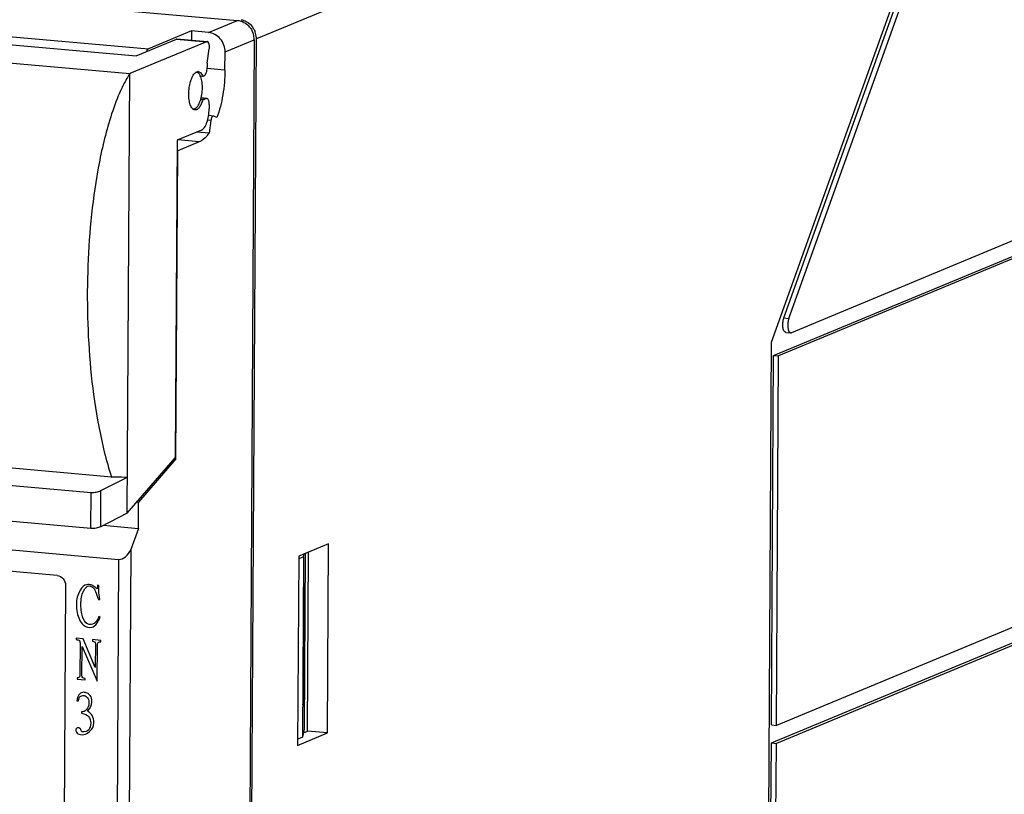
# Model space of a CAD drawing. Units: millimetres. Extents: x 20 to 970, y 20 to 690.
# Drawn here: x 131 to 184, y 476 to 519 of the extents above; entities that cross this region are included whole.
import ezdxf

# ---------------------------------------------------------------- set-up
doc = ezdxf.new("R2010")
doc.units = ezdxf.units.MM
doc.header["$LTSCALE"] = 54.45
doc.layers.get('0').update_dxf_attribs({"linetype": 'CONTINUOUS'})
doc.layers.add('1', color=7, linetype='CONTINUOUS')
doc.layers.add('CURVE', color=7, linetype='CONTINUOUS')

msp = doc.modelspace()

# ---------------------------------------------------------------- linework, layer by layer
at = {"color": 7, "linetype": 'Continuous'}
for p, q in [((71.2651, 524.947), (142.5469, 518.6227)), ((109.3652, 519.58), (137.6951, 517.0665)), ((108.3299, 519.2418), (137.0254, 516.6959)), ((104.6956, 518.5607), (136.6811, 515.7228)), ((140.9636, 517.9644), (142.5469, 518.6227)), ((140.0497, 518.0455), (137.6951, 517.0665)), ((140.0497, 518.0455), (140.0468, 517.5422)), ((140.9636, 517.9644), (140.0497, 518.0455)), ((140.8626, 517.4614), (136.6811, 515.7228)), ((137.0254, 516.6959), (139.2176, 517.6073)), ((139.2176, 517.6073), (139.2507, 517.6128)), ((139.2176, 517.6073), (140.8626, 517.4614)), ((139.2507, 517.6128), (140.8956, 517.4669)), ((140.8956, 517.4668), (140.8626, 517.4614)), ((141.8718, 516.9011), (143.4551, 517.5593)), ((143.4551, 517.5593), (142.5018, 352.531)), ((140.8963, 516.2995), (141.0119, 517.065)), ((141.8661, 515.9187), (141.8718, 516.9011)), ((140.8963, 516.2995), (140.8949, 516.0539)), ((136.5427, 491.7637), (136.6811, 515.7228)), ((140.2878, 515.793), (140.3176, 515.7904)), ((140.6591, 515.5639), (140.5304, 515.5753)), ((140.7303, 515.5935), (140.6591, 515.5639)), ((141.8661, 515.9187), (140.8906, 516.0053)), ((140.6517, 514.2869), (140.5318, 514.2975)), ((140.5561, 514.3927), (140.8447, 514.3671)), ((140.8778, 514.3726), (140.5582, 514.401)), ((140.6517, 514.2869), (140.8447, 514.3671)), ((140.8778, 514.3725), (140.8447, 514.3671)), ((141.0048, 514.0417), (141.0034, 513.7961)), ((141.2371, 513.4104), (140.9712, 513.434)), ((141.2538, 513.4058), (141.237, 513.4097)), ((141.4251, 513.3257), (141.2538, 513.4058)), ((141.0967, 513.1648), (140.9172, 513.1807)), ((141.0967, 513.1648), (140.9958, 512.4782)), ((140.5917, 512.645), (139.252, 512.088)), ((140.9958, 512.4782), (140.3321, 512.5371)), ((139.252, 512.088), (139.152, 494.7737)), ((140.4665, 512.005), (139.2892, 511.5155)), ((140.4665, 512.005), (139.3011, 512.1084)), ((139.1922, 494.718), (139.2892, 511.5155)), ((139.2892, 511.5155), (139.2488, 511.5191)), ((136.5427, 491.7637), (139.152, 494.7737)), ((139.1922, 494.718), (137.1536, 492.3628)), ((139.1922, 494.718), (139.1101, 494.7253)), ((135.6887, 493.7306), (126.4811, 494.5479)), ((126.8477, 493.5766), (134.5769, 492.8908)), ((135.1051, 492.988), (136.554, 493.7283)), ((135.0938, 491.0233), (135.1051, 492.988)), ((134.5656, 490.9262), (134.5769, 492.8908)), ((137.0686, 492.3703), (137.1536, 492.3628)), ((137.1453, 490.9271), (137.1536, 492.3628)), ((134.5656, 490.9262), (126.8364, 491.6119)), ((136.5427, 491.7637), (135.0938, 491.0233)), ((135.2368, 491.0964), (137.1453, 490.9271)), ((137.1453, 490.9271), (136.7337, 489.776)), ((127.349, 490.0148), (136.0709, 489.241)), ((136.7337, 489.776), (135.9251, 349.7966)), ((136.0709, 489.241), (135.2652, 349.7528)), ((146.1468, 489.3721), (145.8836, 489.2627)), ((146.1468, 489.3721), (146.0901, 479.549)), ((146.1468, 489.3721), (146.1803, 489.5388)), ((146.2337, 489.561), (146.1784, 479.9888)), ((132.7285, 488.3582), (125.4724, 489.0019)), ((133.1826, 487.8265), (132.5636, 380.6661)), ((146.1366, 487.604), (146.1973, 487.9058)), ((146.1973, 487.9058), (146.1609, 481.619)), ((146.1003, 481.3172), (146.1609, 481.619)), ((146.1019, 481.5945), (146.1609, 481.619)), ((146.1784, 479.9888), (146.0901, 479.549)), ((146.0901, 479.549), (145.8268, 479.4396))]:
    msp.add_line(p, q, dxfattribs=at)
for centre, radius, start, end in [((142.3455, 517.5598), 1.1099, 5.09396, 20.10946), ((142.3979, 517.565), 1.0572, 359.6925, 5.06681), ((140.025, 517.2139), 0.9981, 351.42057, 357.55561), ((140.3985, 515.6638), 0.1689, 84.95522, 95.93312), ((140.1554, 513.9604), 0.1628, 252.30965, 264.86172)]:
    msp.add_arc(centre, radius, start, end, dxfattribs=at)
msp.add_ellipse((136.2768, 489.8165), major_axis=(0.3525, 0.5251), ratio=0.6783341, start_param=-2.7845513, end_param=-1.213755, dxfattribs=at)
for points in [[(142.5469, 518.6227), (142.6681, 518.612), (142.7889, 518.5743), (142.8962, 518.5169)], [(142.8962, 518.5169), (143.0079, 518.4572), (143.1092, 518.374), (143.1914, 518.2777)], [(143.1914, 518.2777), (143.2757, 518.179), (143.343, 518.0633), (143.3877, 517.9414)], [(140.3176, 515.7903), (140.3011, 515.7918), (140.2842, 515.7906), (140.2679, 515.787)], [(140.3911, 515.7656), (140.369, 515.7789), (140.3433, 515.788), (140.3176, 515.7903)], [(140.1409, 513.7983), (140.1681, 513.7959), (140.1966, 513.801), (140.222, 513.8114)]]:
    msp.add_open_spline(points, degree=3, dxfattribs=at)
for points, knots in [([(141.8718, 516.9011), (141.8733, 517.1561), (141.6918, 517.6714), (141.2063, 517.9429), (140.9636, 517.9644)], [0, 0, 0, 0, 0.5113999, 1, 1, 1, 1]), ([(141.0222, 517.1713), (141.021, 517.21), (141.0134, 517.2822), (140.9878, 517.3866), (140.9365, 517.4633), (140.8956, 517.4669)], [0, 0, 0, 0, 0.3451002, 0.6344224, 1, 1, 1, 1]), ([(137.6951, 517.0665), (137.6843, 517.0621), (137.6338, 517.0302), (137.6016, 516.977), (137.5807, 516.9345)], [0, 0, 0, 0, 0.1979672, 1, 1, 1, 1]), ([(140.7303, 515.5935), (140.756, 515.6042), (140.8048, 515.6571), (140.8734, 515.8104), (140.8943, 515.9534), (140.8949, 516.0539)], [0, 0, 0, 0, 0.1656554, 0.4024779, 1, 1, 1, 1]), ([(136.6811, 515.7228), (136.5572, 515.5312), (136.3327, 515.1309), (135.9509, 514.2928), (135.5684, 513.1986), (135.2108, 511.8511), (134.8371, 510.0226), (134.5281, 507.7031), (134.3544, 504.8979), (134.3602, 502.0825), (134.5482, 499.2686), (134.8768, 496.9356), (135.2774, 495.0907), (135.5364, 494.1799), (135.686, 493.7306)], [0, 0, 0, 0, 0.0304773, 0.0611715, 0.1229357, 0.1850204, 0.2472907, 0.3721239, 0.497211, 0.6224717, 0.7479219, 0.8736679, 0.9367405, 1, 1, 1, 1]), ([(139.9895, 515.2855), (139.9953, 515.3051), (140.0182, 515.3795), (140.0459, 515.4526), (140.0696, 515.505)], [0, 0, 0, 0, 0.2620903, 1, 1, 1, 1]), ([(140.0696, 515.505), (140.0903, 515.5506), (140.1336, 515.6332), (140.2243, 515.7572), (140.3187, 515.8254), (140.3811, 515.8318)], [0, 0, 0, 0, 0.3227267, 0.5959167, 1, 1, 1, 1]), ([(140.5202, 515.6083), (140.5115, 515.6261), (140.4787, 515.6856), (140.4327, 515.7407), (140.3911, 515.7656)], [0, 0, 0, 0, 0.2900638, 1, 1, 1, 1]), ([(140.4134, 515.8321), (140.438, 515.8299), (140.4901, 515.8125), (140.557, 515.7549), (140.615, 515.6697), (140.6451, 515.6016), (140.6591, 515.5639)], [0, 0, 0, 0, 0.1947043, 0.4169521, 0.6836833, 1, 1, 1, 1]), ([(140.6352, 514.9631), (140.6359, 515.0845), (140.6209, 515.3044), (140.5637, 515.5201), (140.5202, 515.6083)], [0, 0, 0, 0, 0.5525749, 1, 1, 1, 1]), ([(141.8661, 515.9187), (141.8635, 515.4637), (141.7863, 514.5836), (141.5731, 513.724), (141.4251, 513.3257)], [0, 0, 0, 0, 0.5171436, 1, 1, 1, 1]), ([(139.9769, 514.023), (139.946, 514.1108), (139.904, 514.3095), (139.8873, 514.6257), (139.9129, 514.9587), (139.9586, 515.1796), (139.9895, 515.2855)], [0, 0, 0, 0, 0.2183461, 0.4726496, 0.741205, 1, 1, 1, 1]), ([(140.222, 513.8114), (140.2864, 513.8376), (140.409, 513.9695), (140.5813, 514.353), (140.6337, 514.7111), (140.6352, 514.9631)], [0, 0, 0, 0, 0.1652131, 0.4018725, 1, 1, 1, 1]), ([(140.2278, 513.7403), (140.2024, 513.7426), (140.1486, 513.7609), (140.0802, 513.8219), (140.0211, 513.9117), (139.9909, 513.9833), (139.9769, 514.023)], [0, 0, 0, 0, 0.1928882, 0.4145286, 0.6817742, 1, 1, 1, 1]), ([(140.6517, 514.2869), (140.6285, 514.2075), (140.5774, 514.0648), (140.4888, 513.9067), (140.4083, 513.8154), (140.3494, 513.7693), (140.2889, 513.7425), (140.2473, 513.7386), (140.2278, 513.7403)], [0, 0, 0, 0, 0.3376951, 0.6174166, 0.7330351, 0.8330608, 0.9202633, 1, 1, 1, 1]), ([(141.0048, 514.0417), (141.005, 514.0843), (141.0016, 514.146), (140.9863, 514.2242), (140.9641, 514.2993), (140.9225, 514.3687), (140.8778, 514.3726)], [0, 0, 0, 0, 0.3447867, 0.4992106, 0.6372207, 1, 1, 1, 1]), ([(140.5917, 512.645), (140.6561, 512.6718), (140.7403, 512.763), (140.8241, 512.9089), (140.9092, 513.1151), (140.981, 513.4136), (141.0026, 513.6661), (141.0034, 513.7961)], [0, 0, 0, 0, 0.1652317, 0.2752735, 0.4019784, 0.6915932, 1, 1, 1, 1]), ([(141.2371, 513.4103), (141.2015, 513.4132), (141.1233, 513.3173), (141.1058, 513.2268), (141.0967, 513.1648)], [0, 0, 0, 0, 0.3627202, 1, 1, 1, 1]), ([(140.9958, 512.4782), (140.9558, 512.4218), (140.8103, 512.2347), (140.6226, 512.0699), (140.4665, 512.005)], [0, 0, 0, 0, 0.2902004, 1, 1, 1, 1]), ([(135.6887, 493.7306), (135.7613, 493.7317), (136.0497, 493.7346), (136.3382, 493.7327), (136.554, 493.7283)], [0, 0, 0, 0, 0.2515677, 1, 1, 1, 1]), ([(134.5769, 492.8908), (134.6694, 492.8826), (134.8516, 492.895), (135.027, 492.948), (135.1051, 492.988)], [0, 0, 0, 0, 0.5138839, 1, 1, 1, 1]), ([(135.0938, 491.0233), (135.0156, 490.9834), (134.8404, 490.9301), (134.658, 490.918), (134.5656, 490.9262)], [0, 0, 0, 0, 0.4860354, 1, 1, 1, 1]), ([(132.7285, 488.3582), (132.8499, 488.3474), (133.0926, 488.2116), (133.1833, 487.954), (133.1826, 487.8265)], [0, 0, 0, 0, 0.4886001, 1, 1, 1, 1])]:
    msp.add_open_spline(points, degree=3, knots=knots, dxfattribs=at)
at = {"layer": '1', "color": 7, "linetype": 'Continuous'}
for p, q in [((172.3149, 502.4016), (184.0467, 535.208)), ((172.5891, 502.3773), (184.0548, 534.4396)), ((183.4807, 534.2009), (143.5769, 517.61)), ((183.4807, 534.2009), (171.6283, 501.0573)), ((142.6236, 352.5817), (143.5769, 517.61)), ((209.1402, 516.7378), (172.7278, 501.5985)), ((171.7549, 500.3524), (208.8604, 515.7798)), ((209.1346, 515.7555), (172.0291, 500.3281)), ((172.3149, 502.4016), (172.5891, 502.3773)), ((172.4123, 501.616), (172.6864, 501.5916)), ((172.6865, 501.5923), (172.7278, 501.5985)), ((171.6283, 501.0573), (171.0018, 392.5962)), ((171.6386, 480.215), (171.7549, 500.3524)), ((171.7549, 500.3524), (172.0291, 500.3281)), ((171.9127, 480.1907), (172.0291, 500.3281)), ((209.0182, 495.6181), (171.9127, 480.1907)), ((171.6329, 479.2327), (208.7384, 494.6601)), ((209.0126, 494.6358), (171.9071, 479.2084)), ((147.5083, 490.091), (145.8845, 489.4158)), ((147.4488, 479.7767), (147.5083, 490.091)), ((145.8845, 489.4158), (145.8249, 479.1016)), ((146.3521, 479.874), (146.4085, 489.6337)), ((171.6386, 480.215), (171.9127, 480.1907)), ((145.8249, 479.1016), (147.4488, 479.7767)), ((146.1375, 479.7848), (146.3521, 479.874)), ((147.4488, 479.7767), (146.3521, 479.874)), ((171.5166, 459.0953), (171.6329, 479.2327)), ((171.6329, 479.2327), (171.9071, 479.2084)), ((171.7908, 459.071), (171.9071, 479.2084))]:
    msp.add_line(p, q, dxfattribs=at)
for centre, radius, start, end in [((142.4686, 517.6108), 1.1085, 3.61539, 20.28115), ((142.5279, 517.6158), 1.049, 359.6818, 3.54852)]:
    msp.add_arc(centre, radius, start, end, dxfattribs=at)
msp.add_open_spline([(142.7505, 518.6621), (142.8444, 518.6446), (142.9365, 518.6114), (143.0207, 518.5661)], degree=3, dxfattribs=at)
for points, knots in [([(143.0207, 518.5661), (143.1866, 518.4767), (143.3778, 518.2854), (143.4859, 518.0559), (143.5084, 517.9951)], [0, 0, 0, 0, 0.7440994, 1, 1, 1, 1]), ([(172.4123, 501.6161), (172.3711, 501.6198), (172.2869, 501.7187), (172.2531, 501.9093), (172.251, 502.152), (172.2863, 502.3216), (172.3149, 502.4016)], [0, 0, 0, 0, 0.1469744, 0.3901544, 0.6979606, 1, 1, 1, 1]), ([(172.5891, 502.3773), (172.5605, 502.2973), (172.5252, 502.1277), (172.5272, 501.885), (172.5611, 501.6944), (172.6453, 501.5955), (172.6864, 501.5918)], [0, 0, 0, 0, 0.3020394, 0.6098456, 0.8530256, 1, 1, 1, 1])]:
    msp.add_open_spline(points, degree=3, knots=knots, dxfattribs=at)
at = {"layer": 'CURVE', "color": 7, "linetype": 'Continuous'}
for p, q in [((135.0001, 487.8219), (134.926, 487.8285)), ((134.9984, 487.5166), (135.0001, 487.8219)), ((134.971, 487.0542), (135.0452, 487.0609)), ((135.0641, 486.0631), (134.9903, 486.1228)), ((133.7603, 484.9436), (133.7598, 484.864)), ((134.1308, 484.9108), (133.7603, 484.9436)), ((133.9326, 484.8221), (133.9688, 484.6861)), ((133.9688, 484.6861), (133.9585, 482.894)), ((134.0697, 482.8974), (134.0789, 484.4904)), ((134.0789, 484.4904), (134.9082, 482.5973)), ((134.8013, 483.3505), (134.1308, 484.9108)), ((134.6494, 484.8647), (134.649, 484.7851)), ((135.094, 484.8253), (134.6494, 484.8647)), ((134.8087, 484.6248), (134.8013, 483.3505)), ((134.9082, 482.5973), (134.92, 484.6415)), ((135.0936, 484.7457), (135.094, 484.8253)), ((133.8096, 482.7877), (133.8091, 482.708)), ((133.8091, 482.708), (134.2414, 482.6697)), ((134.2414, 482.6697), (134.2418, 482.7493)), ((133.8023, 481.5266), (133.8764, 481.52)), ((134.046, 480.9339), (134.0456, 480.8543))]:
    msp.add_line(p, q, dxfattribs=at)
for points in [[(134.3208, 487.8556), (134.2095, 487.8389), (134.0853, 487.7304), (133.9605, 487.529)], [(134.1531, 487.5012), (134.2457, 487.6896), (134.3451, 487.7871), (134.4439, 487.7916)], [(134.5799, 487.8445), (134.5185, 487.8647), (134.4321, 487.8723), (134.3208, 487.8556)], [(134.4439, 487.7916), (134.5427, 487.7828), (134.629, 487.7486), (134.7006, 487.686)], [(134.7526, 487.7509), (134.6911, 487.7962), (134.6295, 487.8282), (134.5799, 487.8445)], [(134.7006, 487.686), (134.7643, 487.6303), (134.8495, 487.4103), (134.971, 487.0542)], [(134.8756, 487.647), (134.851, 487.6758), (134.8018, 487.7067), (134.7526, 487.7509)], [(134.926, 487.8285), (134.9251, 487.6692), (134.9001, 487.6183), (134.8756, 487.647)], [(133.9605, 487.529), (133.8358, 487.3276), (133.7725, 487.0676), (133.7709, 486.7755)], [(134.018, 486.7801), (134.0197, 487.0722), (134.0581, 487.3078), (134.1531, 487.5012)], [(135.0452, 487.0609), (135.0092, 487.25), (134.9977, 487.3971), (134.9984, 487.5166)], [(133.7709, 486.7755), (133.7691, 486.4702), (133.817, 486.2003), (133.9365, 485.9623)], [(134.1372, 486.0258), (134.0519, 486.2326), (134.0163, 486.4881), (134.018, 486.7801)], [(134.4689, 485.6909), (134.333, 485.703), (134.2225, 485.819), (134.1372, 486.0258)], [(134.765, 485.6115), (134.8519, 485.6835), (134.9516, 485.834), (135.0641, 486.0631)], [(134.9903, 486.1228), (134.9401, 485.9812), (134.8653, 485.8683), (134.7938, 485.7919)], [(133.9365, 485.9623), (134.0613, 485.7138), (134.2088, 485.5812), (134.3808, 485.5461)], [(134.3808, 485.5461), (134.5543, 485.5107), (134.6781, 485.5396), (134.765, 485.6115)], [(134.7938, 485.7919), (134.7161, 485.7088), (134.6047, 485.6789), (134.4689, 485.6909)], [(133.7598, 484.864), (133.8339, 484.8574), (133.8956, 484.8387), (133.9326, 484.8221)], [(134.649, 484.7851), (134.7354, 484.7774), (134.7845, 484.7199), (134.8087, 484.6248)], [(134.92, 484.6415), (134.9328, 484.7201), (134.9948, 484.7544), (135.0936, 484.7457)], [(133.9585, 482.894), (133.9333, 482.8166), (133.8837, 482.7811), (133.8096, 482.7877)], [(134.2418, 482.7493), (134.143, 482.7581), (134.0815, 482.8034), (134.0697, 482.8974)], [(133.903, 481.8497), (133.8408, 481.7755), (133.8031, 481.6594), (133.8023, 481.5266)], [(133.8764, 481.52), (133.9018, 481.6373), (133.927, 481.7148), (133.9767, 481.7635)], [(134.1015, 481.9915), (134.0273, 481.9715), (133.9529, 481.925), (133.903, 481.8497)], [(133.9767, 481.7635), (134.0263, 481.7989), (134.0882, 481.82), (134.187, 481.8112)], [(134.3113, 481.9717), (134.2375, 481.9927), (134.1757, 481.9982), (134.1015, 481.9915)], [(134.187, 481.8112), (134.2734, 481.8036), (134.335, 481.7583), (134.384, 481.6875)], [(134.5207, 481.8215), (134.447, 481.9077), (134.3732, 481.9541), (134.3113, 481.9717)], [(134.6174, 481.4543), (134.6183, 481.6136), (134.5943, 481.7353), (134.5207, 481.8215)], [(134.4564, 481.3889), (134.4556, 481.2562), (134.4055, 481.1411), (134.3217, 481.0525)], [(134.3798, 480.9707), (134.5291, 481.1434), (134.6165, 481.295), (134.6174, 481.4543)], [(134.384, 481.6875), (134.433, 481.6168), (134.4572, 481.5216), (134.4564, 481.3889)], [(134.0456, 480.8543), (134.2307, 480.8245), (134.3663, 480.7594), (134.4367, 480.6705)], [(134.3217, 481.0525), (134.2315, 480.9573), (134.1448, 480.9251), (134.046, 480.9339)], [(134.6379, 480.722), (134.5766, 480.8071), (134.4906, 480.8945), (134.3798, 480.9707)], [(134.4367, 480.6705), (134.5135, 480.5737), (134.5498, 480.4509), (134.549, 480.3049)], [(134.722, 480.3161), (134.723, 480.4887), (134.6867, 480.6247), (134.6379, 480.722)], [(134.549, 480.3049), (134.5481, 480.1589), (134.5104, 480.0427), (134.447, 479.9562)], [(134.4846, 479.859), (134.6337, 479.9919), (134.721, 480.1435), (134.722, 480.3161)], [(133.7313, 479.9259), (133.731, 479.8728), (133.7555, 479.8308), (133.8045, 479.7733)], [(133.769, 480.0288), (133.7441, 480.0044), (133.7315, 479.9657), (133.7313, 479.9259)], [(133.8556, 480.0609), (133.8186, 480.0642), (133.7938, 480.0531), (133.769, 480.0288)], [(133.8045, 479.7733), (133.8536, 479.7158), (133.9524, 479.6938), (134.0759, 479.6828)], [(133.9666, 480.0245), (133.9297, 480.0544), (133.8927, 480.0577), (133.8556, 480.0609)], [(134.0644, 479.8432), (134.0279, 479.9394), (133.9912, 479.9958), (133.9666, 480.0245)], [(134.447, 479.9562), (134.3734, 479.8556), (134.2497, 479.8268), (134.0644, 479.8432)], [(134.0759, 479.6828), (134.1993, 479.6719), (134.3356, 479.7262), (134.4846, 479.859)]]:
    msp.add_open_spline(points, degree=3, dxfattribs=at)

doc.saveas('drawing.dxf')
